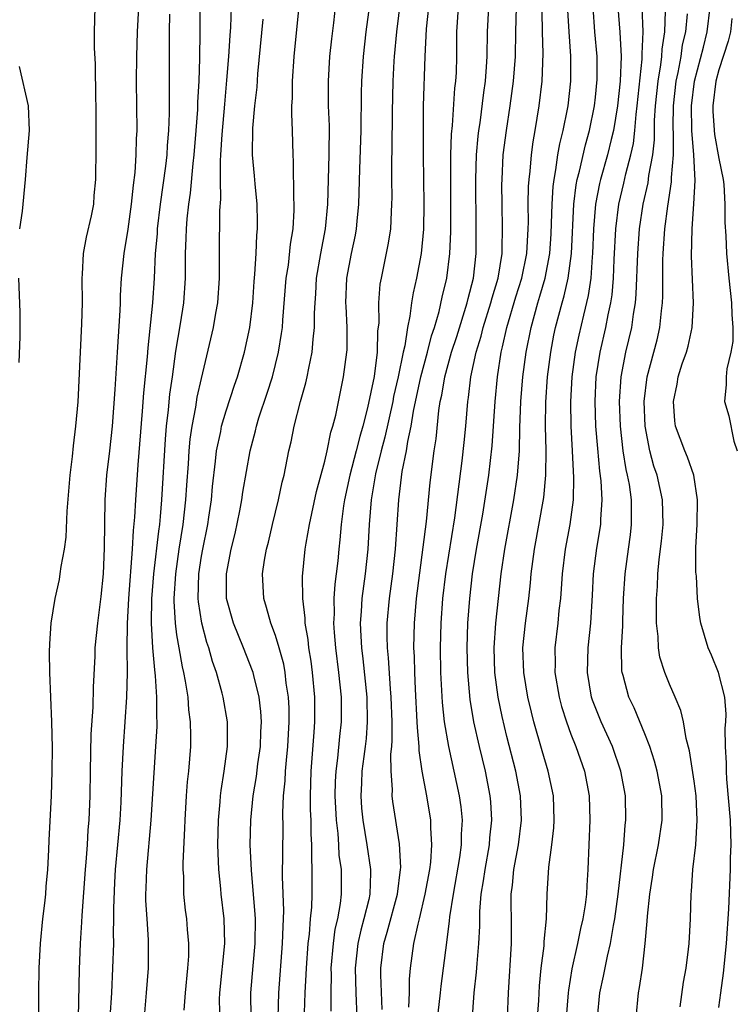
# Model space of a CAD drawing. Units: inches. Extents: x 2607000 to 2610000, y 1518000 to 1521000.
# Drawn here: x 2609262 to 2609320, y 1518640 to 1518720 of the extents above; entities that cross this region are included whole.
import ezdxf

# ---------------------------------------------------------------- set-up
doc = ezdxf.new("R2010")
doc.units = ezdxf.units.IN
doc.header["$MEASUREMENT"] = 0
doc.layers.add('LD26071518_2ft', color=73, linetype='Continuous')

msp = doc.modelspace()

# ---------------------------------------------------------------- linework, layer by layer
at = {"layer": 'LD26071518_2ft'}
for points, elevation in [([(2609285.367, 1518639.367), (2609285.422, 1518641), (2609285.507, 1518642.493), (2609285.514, 1518643), (2609285.668, 1518645), (2609285.77, 1518645.771), (2609285.854, 1518647), (2609285.944, 1518647.944), (2609285.974, 1518649), (2609285.996, 1518651), (2609285.951, 1518651.95), (2609285.967, 1518653), (2609285.905, 1518653.905), (2609285.896, 1518655), (2609285.856, 1518655.856), (2609285.838, 1518657), (2609285.901, 1518659), (2609286.149, 1518662.149), (2609286.195, 1518663), (2609286.194, 1518665), (2609286.021, 1518667), (2609285.905, 1518667.905), (2609285.725, 1518669), (2609285.663, 1518669.664), (2609285.423, 1518671), (2609285.42, 1518671.42), (2609285.222, 1518673), (2609285.2, 1518674.8), (2609285.42, 1518677), (2609285.486, 1518677.485), (2609285.756, 1518679), (2609286.326, 1518681.674), (2609287, 1518684.156), (2609287.2, 1518685), (2609287.502, 1518686.498), (2609287.668, 1518687), (2609287.893, 1518687.894), (2609288.539, 1518691), (2609288.802, 1518693), (2609288.815, 1518693.185), (2609288.823, 1518695), (2609288.732, 1518696.732), (2609288.73, 1518697), (2609288.802, 1518699), (2609289.166, 1518701), (2609289.494, 1518702.505), (2609289.581, 1518703), (2609289.628, 1518703.627), (2609289.77, 1518705), (2609289.852, 1518707.852), (2609289.969, 1518711), (2609289.985, 1518714.015), (2609290.004, 1518715), (2609290.14, 1518717), (2609290.374, 1518719), (2609290.92, 1518723)], 7412), ([(2609293.311, 1518723), (2609292.835, 1518719), (2609292.64, 1518717), (2609292.615, 1518716.615), (2609292.525, 1518715), (2609292.481, 1518712.481), (2609292.463, 1518709.537), (2609292.423, 1518708.423), (2609292.421, 1518707), (2609292.444, 1518705.556), (2609292.435, 1518705), (2609292.389, 1518704.389), (2609292.341, 1518703), (2609292.168, 1518701.831), (2609291.576, 1518699), (2609291.487, 1518698.513), (2609291.359, 1518697), (2609291.384, 1518695.384), (2609291.299, 1518694.701), (2609291.268, 1518693), (2609291.026, 1518691.026), (2609290.487, 1518688.487), (2609290.103, 1518687), (2609289.849, 1518686.151), (2609289.569, 1518685), (2609289.044, 1518683), (2609288.598, 1518681), (2609288.517, 1518680.517), (2609288.326, 1518679), (2609288.236, 1518677.764), (2609288.147, 1518677), (2609288.061, 1518676.061), (2609287.945, 1518675), (2609287.828, 1518674.171), (2609287.753, 1518673), (2609287.758, 1518671.758), (2609287.715, 1518671), (2609287.764, 1518670.236), (2609287.875, 1518669), (2609288.132, 1518667), (2609288.327, 1518665), (2609288.336, 1518663), (2609288.205, 1518661.795), (2609288.053, 1518660.053), (2609287.907, 1518659), (2609287.856, 1518658.144), (2609287.822, 1518657), (2609287.926, 1518655), (2609288.063, 1518653.937), (2609288.126, 1518653), (2609288.162, 1518652.162), (2609288.327, 1518651), (2609288.332, 1518649), (2609288.254, 1518648.254), (2609288.033, 1518647), (2609287.836, 1518646.164), (2609287.683, 1518645), (2609287.503, 1518643), (2609287.517, 1518642.483), (2609287.497, 1518641), (2609287.498, 1518639.498)], 7414), ([(2609283.228, 1518639), (2609283.287, 1518641), (2609283.586, 1518645), (2609283.617, 1518646.383), (2609283.659, 1518647), (2609283.677, 1518647.677), (2609283.58, 1518650.42), (2609283.619, 1518654.381), (2609283.602, 1518655.602), (2609283.664, 1518657), (2609283.792, 1518658.208), (2609283.82, 1518659), (2609283.889, 1518659.889), (2609284.014, 1518661), (2609284.116, 1518663), (2609284.107, 1518664.107), (2609284.059, 1518665), (2609283.882, 1518666.118), (2609283.793, 1518667), (2609283.676, 1518667.676), (2609283.299, 1518669), (2609283, 1518669.987), (2609282.621, 1518671), (2609282.283, 1518672.283), (2609282.048, 1518673), (2609281.954, 1518675), (2609282.115, 1518676.114), (2609282.28, 1518677), (2609282.426, 1518677.574), (2609282.753, 1518679), (2609283.247, 1518681), (2609283.556, 1518682.444), (2609283.697, 1518683), (2609284.097, 1518685), (2609284.271, 1518685.729), (2609284.528, 1518687), (2609285.04, 1518689), (2609285.481, 1518690.519), (2609285.581, 1518691), (2609285.701, 1518691.701), (2609285.982, 1518693), (2609286.057, 1518694.057), (2609286.173, 1518695), (2609286.168, 1518696.168), (2609286.215, 1518697), (2609286.275, 1518697.726), (2609286.335, 1518699), (2609286.674, 1518701), (2609287.061, 1518703), (2609287.243, 1518705), (2609287.36, 1518709), (2609287.378, 1518711.378), (2609287.32, 1518713), (2609287.3, 1518715), (2609287.419, 1518717), (2609287.57, 1518718.43), (2609287.738, 1518719.738), (2609287.975, 1518722.025)], 7410), ([(2609263.784, 1518639), (2609263.792, 1518641), (2609263.824, 1518643), (2609263.923, 1518645), (2609264.111, 1518647), (2609264.269, 1518648.269), (2609264.342, 1518649), (2609264.379, 1518649.621), (2609264.517, 1518651), (2609264.61, 1518652.61), (2609264.624, 1518653.376), (2609264.802, 1518657), (2609264.865, 1518659), (2609264.888, 1518660.888), (2609264.85, 1518663), (2609264.67, 1518667), (2609264.656, 1518668.656), (2609264.669, 1518669.331), (2609264.793, 1518671), (2609265.114, 1518673), (2609265.453, 1518674.547), (2609265.529, 1518675), (2609265.599, 1518675.599), (2609265.875, 1518677), (2609266.012, 1518677.988), (2609266.089, 1518680.088), (2609266.322, 1518683), (2609266.524, 1518684.524), (2609266.604, 1518685.396), (2609266.802, 1518687), (2609266.969, 1518688.969), (2609267.159, 1518693), (2609267.285, 1518695.285), (2609267.334, 1518697), (2609267.307, 1518699), (2609267.338, 1518699.338), (2609267.414, 1518701), (2609267.659, 1518702.341), (2609268.058, 1518704.059), (2609268.244, 1518705), (2609268.291, 1518705.709), (2609268.419, 1518707), (2609268.446, 1518709.554), (2609268.438, 1518713), (2609268.41, 1518713.59), (2609268.384, 1518716.384), (2609268.301, 1518717.699), (2609268.304, 1518719), (2609268.355, 1518721)], 7396), ([(2609271.891, 1518721), (2609271.778, 1518719), (2609271.709, 1518717), (2609271.691, 1518715), (2609271.733, 1518711), (2609271.69, 1518710.31), (2609271.664, 1518709), (2609271.58, 1518707.58), (2609271.441, 1518706.559), (2609271.293, 1518705), (2609271.017, 1518702.983), (2609270.678, 1518701), (2609270.481, 1518699), (2609270.404, 1518697.596), (2609270.398, 1518697), (2609270.372, 1518696.372), (2609270.146, 1518693), (2609269.964, 1518689.964), (2609269.729, 1518687), (2609269.526, 1518685), (2609269.294, 1518683), (2609269.145, 1518681), (2609269.094, 1518677.094), (2609269, 1518675.001), (2609268.824, 1518673.176), (2609268.542, 1518671), (2609268.341, 1518669), (2609268.321, 1518668.321), (2609268.199, 1518665.801), (2609268.179, 1518664.179), (2609268.017, 1518661.983), (2609267.943, 1518659), (2609267.918, 1518657), (2609267.845, 1518655), (2609267.779, 1518654.221), (2609267.71, 1518653), (2609267.611, 1518651.611), (2609267.552, 1518651), (2609267.276, 1518647.276), (2609267.259, 1518646.741), (2609267.149, 1518645), (2609267.074, 1518642.926), (2609266.992, 1518639)], 7398), ([(2609272.249, 1518637.751), (2609272.535, 1518641), (2609272.685, 1518643), (2609272.689, 1518645.311), (2609272.571, 1518647), (2609272.489, 1518648.489), (2609272.483, 1518649), (2609272.511, 1518649.489), (2609272.555, 1518651), (2609272.903, 1518655), (2609273.299, 1518661), (2609273.388, 1518662.612), (2609273.392, 1518663), (2609273.366, 1518663.366), (2609273.378, 1518665), (2609273.273, 1518666.727), (2609273.203, 1518667.203), (2609273.045, 1518669), (2609272.933, 1518671), (2609272.971, 1518672.971), (2609273.134, 1518675), (2609273.52, 1518678.48), (2609273.6, 1518679), (2609273.671, 1518679.671), (2609273.777, 1518681), (2609274.06, 1518685.94), (2609274.146, 1518687), (2609274.306, 1518688.306), (2609274.421, 1518689.579), (2609274.631, 1518691), (2609274.913, 1518693.087), (2609275.291, 1518695.291), (2609275.563, 1518697), (2609275.7, 1518699), (2609275.688, 1518699.688), (2609275.7, 1518701), (2609275.756, 1518702.244), (2609275.768, 1518703), (2609275.828, 1518703.828), (2609275.962, 1518705), (2609276.104, 1518705.896), (2609276.316, 1518708.316), (2609276.405, 1518709), (2609276.576, 1518711), (2609276.701, 1518712.701), (2609276.712, 1518713.288), (2609276.807, 1518715), (2609276.857, 1518716.857), (2609276.878, 1518719), (2609276.881, 1518721.119)], 7402), ([(2609275.581, 1518639.582), (2609275.69, 1518641), (2609275.891, 1518643), (2609275.962, 1518643.962), (2609275.977, 1518645), (2609275.86, 1518646.14), (2609275.797, 1518647), (2609275.705, 1518647.705), (2609275.571, 1518649), (2609275.555, 1518650.445), (2609275.516, 1518651), (2609275.511, 1518651.511), (2609275.65, 1518654.351), (2609275.664, 1518655), (2609275.781, 1518657), (2609275.869, 1518658.131), (2609275.965, 1518659), (2609276.123, 1518661), (2609276.133, 1518661.867), (2609276.11, 1518663), (2609275.975, 1518663.975), (2609275.903, 1518665), (2609275.704, 1518666.296), (2609275.561, 1518667), (2609275.446, 1518667.446), (2609275.17, 1518669), (2609275, 1518670.066), (2609274.877, 1518671), (2609274.781, 1518672.781), (2609274.785, 1518673), (2609274.901, 1518675), (2609275.186, 1518677), (2609275.506, 1518679), (2609275.733, 1518681), (2609275.806, 1518682.194), (2609275.936, 1518683.937), (2609275.994, 1518685), (2609276.071, 1518685.929), (2609276.226, 1518687), (2609276.537, 1518688.537), (2609276.657, 1518689.343), (2609277, 1518690.862), (2609277.979, 1518695), (2609278.173, 1518696.173), (2609278.329, 1518697), (2609278.457, 1518699), (2609278.453, 1518701), (2609278.491, 1518704.491), (2609278.575, 1518705.425), (2609278.541, 1518707), (2609278.535, 1518708.535), (2609278.576, 1518709), (2609278.666, 1518710.666), (2609278.879, 1518713.121), (2609279.066, 1518715.066), (2609279.219, 1518717), (2609279.312, 1518718.688), (2609279.369, 1518719.369), (2609279.425, 1518721)], 7404), ([(2609281.024, 1518638.976), (2609281.01, 1518641), (2609281.184, 1518643.184), (2609281.354, 1518645), (2609281.369, 1518647), (2609281.356, 1518647.357), (2609281.049, 1518650.951), (2609280.957, 1518653), (2609280.995, 1518655), (2609281.19, 1518657), (2609281.456, 1518658.544), (2609281.584, 1518659.584), (2609281.79, 1518661), (2609281.825, 1518662.175), (2609281.872, 1518663), (2609281.823, 1518663.822), (2609281.678, 1518665), (2609281.233, 1518666.767), (2609281.186, 1518667), (2609281.142, 1518667.143), (2609280.413, 1518669), (2609279.599, 1518671), (2609279.036, 1518673), (2609279.019, 1518675), (2609279.418, 1518677), (2609279.725, 1518678.275), (2609280.108, 1518680.108), (2609280.275, 1518681), (2609280.362, 1518681.638), (2609280.948, 1518685), (2609281.381, 1518686.619), (2609281.463, 1518687), (2609281.663, 1518687.663), (2609282.334, 1518689.666), (2609282.753, 1518691), (2609283.26, 1518693), (2609283.501, 1518694.499), (2609283.561, 1518695), (2609283.595, 1518695.595), (2609283.885, 1518699), (2609284.052, 1518700.052), (2609284.233, 1518701.767), (2609284.442, 1518703), (2609284.527, 1518704.527), (2609284.532, 1518705), (2609284.499, 1518705.501), (2609284.478, 1518708.478), (2609284.44, 1518709), (2609284.388, 1518711), (2609284.332, 1518712.332), (2609284.345, 1518713), (2609284.383, 1518713.617), (2609284.382, 1518715), (2609284.515, 1518717), (2609284.916, 1518721.084)], 7408), ([(2609295.418, 1518721), (2609295.247, 1518719.247), (2609295.136, 1518717), (2609295.002, 1518713), (2609294.991, 1518710.99), (2609295, 1518709), (2609295.053, 1518705), (2609295.024, 1518702.976), (2609294.828, 1518701), (2609294.453, 1518699), (2609294.177, 1518697.823), (2609294.046, 1518697), (2609293.925, 1518695.925), (2609293.714, 1518695), (2609293.501, 1518693.5), (2609293.372, 1518693), (2609292.964, 1518691), (2609292.599, 1518689.401), (2609292.529, 1518689), (2609291.897, 1518686.103), (2609291.591, 1518685), (2609291.117, 1518683.117), (2609290.766, 1518681), (2609290.616, 1518679), (2609290.506, 1518677), (2609290.292, 1518675), (2609290.017, 1518673), (2609289.954, 1518671.954), (2609289.878, 1518671), (2609289.947, 1518669.947), (2609289.98, 1518669), (2609290.1, 1518668.1), (2609290.412, 1518665), (2609290.458, 1518663), (2609290.361, 1518661.64), (2609290.291, 1518661), (2609290.167, 1518660.168), (2609290.028, 1518659), (2609289.992, 1518658.008), (2609289.924, 1518657), (2609289.994, 1518655.995), (2609290.092, 1518655), (2609290.435, 1518653), (2609290.73, 1518651), (2609290.733, 1518650.733), (2609290.655, 1518649), (2609290.575, 1518648.575), (2609290.185, 1518647), (2609289.926, 1518646.074), (2609289.689, 1518645), (2609289.469, 1518643), (2609289.527, 1518641), (2609289.61, 1518639)], 7416), ([(2609291.657, 1518639.657), (2609291.548, 1518642.452), (2609291.553, 1518643), (2609291.807, 1518645), (2609292.081, 1518645.919), (2609292.903, 1518649), (2609293.168, 1518651), (2609293.18, 1518651.18), (2609293.084, 1518653.084), (2609292.53, 1518656.53), (2609292.476, 1518657), (2609292.498, 1518657.502), (2609292.392, 1518659), (2609292.382, 1518660.382), (2609292.453, 1518661), (2609292.491, 1518661.509), (2609292.477, 1518663), (2609292.399, 1518665), (2609292.338, 1518665.662), (2609292.194, 1518668.194), (2609292.108, 1518669), (2609292.076, 1518669.924), (2609292.084, 1518671), (2609292.259, 1518673), (2609292.532, 1518675), (2609292.757, 1518677), (2609293.022, 1518681), (2609293.299, 1518683.299), (2609293.633, 1518685), (2609293.741, 1518685.741), (2609294.025, 1518687), (2609294.211, 1518688.211), (2609294.795, 1518691), (2609295.343, 1518693), (2609295.68, 1518694.32), (2609295.912, 1518695), (2609296.305, 1518696.305), (2609296.552, 1518697.448), (2609296.932, 1518699), (2609297.163, 1518701), (2609297.235, 1518702.765), (2609297.245, 1518705), (2609297.236, 1518707), (2609297.254, 1518709), (2609297.305, 1518710.695), (2609297.381, 1518711.38), (2609297.576, 1518714.424), (2609297.651, 1518715), (2609297.692, 1518715.691), (2609297.733, 1518717), (2609297.743, 1518719), (2609297.79, 1518719.79), (2609297.875, 1518721)], 7418), ([(2609293.84, 1518639.84), (2609293.877, 1518641), (2609293.888, 1518642.112), (2609293.971, 1518643), (2609294.236, 1518645), (2609294.581, 1518646.581), (2609294.699, 1518647), (2609295.173, 1518649), (2609295.532, 1518651), (2609295.615, 1518651.614), (2609295.707, 1518653), (2609295.615, 1518654.386), (2609295.617, 1518655), (2609295.288, 1518657), (2609294.916, 1518659), (2609294.675, 1518660.674), (2609294.672, 1518661), (2609294.527, 1518662.527), (2609294.523, 1518663), (2609294.366, 1518665.634), (2609294.307, 1518667), (2609294.287, 1518668.287), (2609294.25, 1518669), (2609294.292, 1518671), (2609294.464, 1518673), (2609295.256, 1518679.255), (2609295.574, 1518682.426), (2609295.898, 1518685), (2609296.048, 1518685.952), (2609296.273, 1518688.273), (2609296.39, 1518689), (2609296.506, 1518689.494), (2609296.75, 1518691), (2609297.309, 1518693), (2609297.724, 1518694.276), (2609298.563, 1518697), (2609298.638, 1518697.362), (2609299.074, 1518699), (2609299.3, 1518701), (2609299.314, 1518703), (2609299.274, 1518707), (2609299.334, 1518709), (2609299.47, 1518710.53), (2609299.524, 1518711), (2609299.618, 1518711.618), (2609299.922, 1518714.078), (2609300.057, 1518715), (2609300.152, 1518716.152), (2609300.199, 1518717), (2609300.223, 1518719), (2609300.337, 1518721)], 7420), ([(2609296.05, 1518637.95), (2609296.403, 1518641), (2609296.454, 1518641.547), (2609296.92, 1518645.08), (2609297.145, 1518646.855), (2609297.167, 1518647.167), (2609297.452, 1518649), (2609297.972, 1518651.972), (2609298.11, 1518653), (2609298.114, 1518653.886), (2609298.189, 1518655), (2609298.086, 1518656.086), (2609297.955, 1518657), (2609297.068, 1518661), (2609296.735, 1518663), (2609296.567, 1518664.567), (2609296.437, 1518667), (2609296.409, 1518669), (2609296.46, 1518671), (2609296.603, 1518673), (2609296.839, 1518675), (2609297.564, 1518679.563), (2609298.17, 1518684.17), (2609298.333, 1518685.667), (2609298.456, 1518687), (2609298.611, 1518689), (2609298.672, 1518689.328), (2609298.868, 1518691), (2609299.309, 1518693), (2609299.709, 1518694.29), (2609299.874, 1518695), (2609300.496, 1518697), (2609300.594, 1518697.406), (2609301.079, 1518699), (2609301.401, 1518701), (2609301.425, 1518701.425), (2609301.446, 1518703), (2609301.406, 1518705), (2609301.393, 1518706.607), (2609301.401, 1518707), (2609301.506, 1518709), (2609301.758, 1518711), (2609302.068, 1518713), (2609302.346, 1518715), (2609302.496, 1518717), (2609302.511, 1518719), (2609302.577, 1518721)], 7422), ([(2609298.866, 1518637.134), (2609299.152, 1518641), (2609299.335, 1518642.665), (2609299.377, 1518643.377), (2609299.518, 1518645), (2609299.594, 1518646.406), (2609299.6, 1518647.6), (2609299.72, 1518649), (2609299.908, 1518650.092), (2609300.02, 1518651), (2609300.385, 1518653), (2609300.421, 1518653.579), (2609300.579, 1518655), (2609300.499, 1518656.499), (2609300.451, 1518657), (2609300.054, 1518659), (2609299.559, 1518661), (2609299.107, 1518663), (2609298.806, 1518664.806), (2609298.614, 1518667), (2609298.574, 1518669), (2609298.634, 1518671), (2609298.777, 1518673), (2609299.009, 1518675), (2609299.339, 1518677), (2609299.842, 1518679.842), (2609300.339, 1518683), (2609300.61, 1518685.39), (2609300.836, 1518689), (2609301.029, 1518691), (2609301.343, 1518693), (2609301.428, 1518693.428), (2609301.8, 1518695), (2609302.524, 1518697.476), (2609303.009, 1518699), (2609303.415, 1518701), (2609303.529, 1518703), (2609303.542, 1518703.542), (2609303.537, 1518705), (2609303.562, 1518706.438), (2609303.601, 1518707), (2609303.694, 1518707.694), (2609303.792, 1518709), (2609303.927, 1518710.074), (2609304.094, 1518711), (2609304.418, 1518713), (2609304.671, 1518715), (2609304.754, 1518717.245), (2609304.69, 1518719), (2609304.656, 1518720.656)], 7424), ([(2609301.849, 1518639), (2609301.926, 1518641), (2609302.174, 1518645), (2609302.17, 1518647), (2609302.139, 1518648.139), (2609302.15, 1518649), (2609302.257, 1518649.743), (2609302.363, 1518651), (2609302.73, 1518653), (2609302.979, 1518655), (2609302.913, 1518657), (2609302.523, 1518659), (2609301.804, 1518661.804), (2609301.421, 1518663.42), (2609301.098, 1518665), (2609300.829, 1518667), (2609300.766, 1518669), (2609300.887, 1518671), (2609301.338, 1518675), (2609301.624, 1518677), (2609302.366, 1518681), (2609302.666, 1518683), (2609302.816, 1518685), (2609302.851, 1518686.852), (2609302.931, 1518689), (2609303.104, 1518691), (2609303.371, 1518693), (2609303.758, 1518695), (2609304.303, 1518697), (2609304.471, 1518697.528), (2609304.893, 1518699), (2609305.281, 1518701), (2609305.391, 1518702.609), (2609305.429, 1518703.43), (2609305.464, 1518705), (2609305.551, 1518706.45), (2609305.622, 1518707), (2609305.783, 1518707.783), (2609305.943, 1518709), (2609306.087, 1518709.913), (2609306.364, 1518711), (2609306.713, 1518712.713), (2609306.761, 1518713), (2609306.996, 1518715), (2609306.991, 1518717.009), (2609306.846, 1518719), (2609306.75, 1518720.75)], 7426), ([(2609304.291, 1518639), (2609304.382, 1518640.382), (2609304.44, 1518641.56), (2609304.586, 1518643), (2609304.823, 1518644.822), (2609304.835, 1518645.166), (2609305.006, 1518647.006), (2609305.055, 1518649), (2609305.191, 1518651.191), (2609305.438, 1518653), (2609305.609, 1518654.391), (2609305.644, 1518655), (2609305.593, 1518657), (2609305.156, 1518659), (2609304.649, 1518660.649), (2609303.989, 1518663), (2609303.785, 1518663.785), (2609303.506, 1518665), (2609303.166, 1518667), (2609303.095, 1518669), (2609303.303, 1518671), (2609303.571, 1518673), (2609303.714, 1518674.286), (2609303.775, 1518675), (2609304.029, 1518677), (2609304.802, 1518681.198), (2609304.965, 1518683), (2609304.987, 1518685.013), (2609304.935, 1518687), (2609304.945, 1518688.945), (2609305.097, 1518691), (2609305.364, 1518693), (2609305.621, 1518694.379), (2609305.751, 1518695), (2609306.009, 1518696.009), (2609306.272, 1518697), (2609306.441, 1518697.559), (2609306.763, 1518699), (2609307.034, 1518701), (2609307.228, 1518705), (2609307.421, 1518706.579), (2609307.505, 1518707), (2609307.692, 1518707.692), (2609308.169, 1518709.83), (2609308.502, 1518711), (2609308.92, 1518713), (2609309, 1518713.697), (2609309.136, 1518715.136), (2609309.122, 1518717), (2609308.949, 1518719), (2609308.804, 1518721)], 7428), ([(2609310.808, 1518721), (2609310.965, 1518718.965), (2609311.072, 1518717), (2609310.997, 1518715), (2609310.77, 1518713), (2609310.449, 1518711), (2609310.259, 1518710.259), (2609309.97, 1518709), (2609309.404, 1518707), (2609309.325, 1518706.675), (2609308.991, 1518705.009), (2609308.825, 1518703), (2609308.755, 1518701), (2609308.72, 1518700.72), (2609308.607, 1518699), (2609308.403, 1518697.597), (2609308.011, 1518696.011), (2609307.631, 1518694.369), (2609307.345, 1518693), (2609307.068, 1518691), (2609306.953, 1518688.953), (2609306.992, 1518687), (2609307.105, 1518685), (2609307.207, 1518682.793), (2609307.166, 1518681), (2609306.904, 1518679), (2609306.526, 1518677), (2609306.275, 1518675), (2609306.207, 1518673.793), (2609306.136, 1518673), (2609306.016, 1518672.016), (2609305.928, 1518671), (2609305.692, 1518669), (2609305.708, 1518667.708), (2609305.691, 1518667), (2609306.029, 1518665), (2609306.23, 1518664.231), (2609306.631, 1518663), (2609307, 1518661.996), (2609307.403, 1518661), (2609308.108, 1518659), (2609308.489, 1518657), (2609308.54, 1518655), (2609308.382, 1518651), (2609308.282, 1518649.717), (2609308.251, 1518649), (2609308.15, 1518648.15), (2609307.961, 1518647), (2609307.776, 1518646.224), (2609307.534, 1518645), (2609307.067, 1518642.933), (2609306.795, 1518641.205), (2609306.775, 1518641), (2609306.62, 1518639)], 7430), ([(2609309.161, 1518639), (2609309.348, 1518641), (2609309.65, 1518642.35), (2609309.963, 1518643.963), (2609310.221, 1518645), (2609310.451, 1518646.451), (2609310.567, 1518647), (2609310.835, 1518649), (2609311.281, 1518653), (2609311.403, 1518654.597), (2609311.466, 1518655), (2609311.432, 1518657), (2609311.056, 1518659), (2609310.371, 1518661), (2609309.461, 1518663), (2609308.751, 1518664.751), (2609308.671, 1518665), (2609308.336, 1518667), (2609308.401, 1518669), (2609308.605, 1518671), (2609308.739, 1518673.262), (2609308.82, 1518675), (2609309.087, 1518677.087), (2609309.415, 1518679), (2609309.422, 1518679.422), (2609309.537, 1518681), (2609309.453, 1518682.547), (2609309.339, 1518683.339), (2609309.171, 1518685.171), (2609309.032, 1518687), (2609308.961, 1518689), (2609309.051, 1518691), (2609309.364, 1518693), (2609309.834, 1518695), (2609310.016, 1518696.016), (2609310.235, 1518697), (2609310.338, 1518697.662), (2609310.445, 1518699), (2609310.506, 1518700.506), (2609310.638, 1518703), (2609310.886, 1518705), (2609311.298, 1518706.702), (2609311.463, 1518707.463), (2609311.869, 1518709), (2609312.068, 1518709.932), (2609312.184, 1518711), (2609312.283, 1518712.283), (2609312.376, 1518713), (2609312.787, 1518716.787), (2609312.784, 1518717.216), (2609312.853, 1518719), (2609312.774, 1518721)], 7432), ([(2609312.296, 1518639), (2609312.474, 1518641), (2609312.571, 1518641.429), (2609312.796, 1518643), (2609313.031, 1518645), (2609313.197, 1518646.803), (2609313.214, 1518647.214), (2609313.398, 1518649), (2609313.626, 1518650.374), (2609313.698, 1518651), (2609314.095, 1518653), (2609314.411, 1518655), (2609314.38, 1518657), (2609313.992, 1518659), (2609313.794, 1518659.794), (2609313.394, 1518661), (2609313, 1518662.014), (2609312.125, 1518664.125), (2609311.699, 1518665), (2609311.235, 1518666.765), (2609311.161, 1518667), (2609311.141, 1518667.141), (2609311.108, 1518669), (2609311.204, 1518670.796), (2609311.203, 1518671.203), (2609311.272, 1518673), (2609311.392, 1518675), (2609311.659, 1518677), (2609311.833, 1518678.167), (2609311.928, 1518679), (2609311.903, 1518679.903), (2609311.921, 1518681), (2609311.746, 1518682.253), (2609311.603, 1518683), (2609311.481, 1518683.481), (2609311.242, 1518685), (2609311.02, 1518687), (2609310.948, 1518689), (2609311.069, 1518691), (2609311.459, 1518693), (2609311.949, 1518695), (2609312.084, 1518696.084), (2609312.246, 1518697), (2609312.307, 1518697.692), (2609312.434, 1518701), (2609312.576, 1518703), (2609312.867, 1518705), (2609313.264, 1518706.736), (2609313.332, 1518707.332), (2609313.64, 1518709), (2609313.775, 1518710.225), (2609313.792, 1518711.792), (2609313.872, 1518713), (2609314.081, 1518715), (2609314.304, 1518716.304), (2609314.38, 1518717), (2609314.399, 1518717.6), (2609314.615, 1518719), (2609314.68, 1518720.681)], 7434), ([(2609319, 1518639.818), (2609319.182, 1518641), (2609319.393, 1518642.607), (2609319.625, 1518645), (2609319.829, 1518647.829), (2609319.946, 1518651), (2609319.958, 1518651.958), (2609319.998, 1518653), (2609319.989, 1518654.011), (2609319.946, 1518655), (2609319.66, 1518658.34), (2609319.622, 1518659), (2609319.635, 1518659.634), (2609319.557, 1518661), (2609319.531, 1518662.469), (2609319.578, 1518663), (2609319.605, 1518663.605), (2609319.489, 1518665), (2609318.976, 1518667), (2609318.405, 1518668.405), (2609318.13, 1518669), (2609317.542, 1518671), (2609317.462, 1518671.462), (2609317.283, 1518673), (2609317.182, 1518674.818), (2609317.136, 1518675.136), (2609317.138, 1518677.138), (2609317.243, 1518679), (2609317.269, 1518681), (2609316.965, 1518683), (2609316.472, 1518684.473), (2609316.233, 1518685), (2609315.497, 1518687), (2609315.431, 1518687.431), (2609315.314, 1518689), (2609315.613, 1518690.387), (2609315.711, 1518691), (2609316.04, 1518692.04), (2609316.375, 1518693), (2609316.515, 1518693.484), (2609316.839, 1518695), (2609316.937, 1518697), (2609316.796, 1518700.796), (2609316.84, 1518703), (2609316.978, 1518705.022), (2609317.084, 1518706.916), (2609316.986, 1518709.015), (2609316.823, 1518711), (2609316.792, 1518713), (2609317.037, 1518715), (2609317.753, 1518717.752), (2609318.053, 1518719), (2609318.291, 1518721)], 7438), ([(2609269.576, 1518639), (2609269.706, 1518641), (2609269.803, 1518643), (2609269.866, 1518645), (2609269.85, 1518645.85), (2609269.881, 1518647), (2609269.872, 1518647.872), (2609269.958, 1518649.958), (2609270.026, 1518651), (2609270.392, 1518655), (2609270.484, 1518656.484), (2609270.567, 1518659), (2609270.653, 1518661), (2609270.94, 1518665), (2609270.976, 1518667), (2609270.95, 1518668.95), (2609270.984, 1518670.984), (2609271.096, 1518673), (2609271.405, 1518677), (2609271.483, 1518678.517), (2609271.595, 1518679.595), (2609271.656, 1518681), (2609271.841, 1518683.841), (2609272.195, 1518688.195), (2609272.3, 1518689.7), (2609272.606, 1518692.605), (2609272.653, 1518693.347), (2609273.032, 1518697), (2609273.171, 1518699), (2609273.274, 1518701), (2609273.411, 1518702.589), (2609273.428, 1518703), (2609273.66, 1518705), (2609274.097, 1518708.097), (2609274.2, 1518709), (2609274.239, 1518709.761), (2609274.355, 1518711), (2609274.406, 1518712.406), (2609274.391, 1518717), (2609274.407, 1518717.593), (2609274.41, 1518719), (2609274.437, 1518720.437)], 7400), ([(2609278.52, 1518638.52), (2609278.468, 1518640.468), (2609278.479, 1518641), (2609278.879, 1518645), (2609278.835, 1518647), (2609278.6, 1518649), (2609278.571, 1518649.429), (2609278.408, 1518651), (2609278.34, 1518652.34), (2609278.334, 1518653), (2609278.37, 1518655), (2609278.51, 1518656.51), (2609278.54, 1518657), (2609278.583, 1518657.417), (2609278.849, 1518659), (2609279.114, 1518661), (2609279.101, 1518663), (2609278.76, 1518665), (2609278.683, 1518665.317), (2609278.219, 1518667), (2609277.899, 1518667.899), (2609277.595, 1518669), (2609277.436, 1518669.436), (2609277.014, 1518671.014), (2609276.746, 1518672.746), (2609276.732, 1518673), (2609276.782, 1518675), (2609277, 1518676.438), (2609277.101, 1518677), (2609277.51, 1518679), (2609277.603, 1518679.603), (2609277.803, 1518681), (2609277.896, 1518682.104), (2609278.146, 1518684.146), (2609278.225, 1518685), (2609278.555, 1518686.555), (2609278.631, 1518687), (2609279, 1518688.243), (2609279.679, 1518690.321), (2609279.919, 1518691), (2609280.492, 1518693), (2609280.914, 1518695), (2609281.156, 1518697), (2609281.272, 1518698.728), (2609281.334, 1518699.334), (2609281.429, 1518701), (2609281.496, 1518702.504), (2609281.551, 1518703), (2609281.556, 1518703.556), (2609281.523, 1518705), (2609281.354, 1518706.646), (2609281.307, 1518707.307), (2609281.149, 1518709), (2609281.169, 1518711.169), (2609281.333, 1518713), (2609281.507, 1518714.493), (2609281.581, 1518715.581), (2609282.015, 1518720.016)], 7406), ([(2609315.872, 1518639.872), (2609316.147, 1518641.853), (2609316.346, 1518643), (2609316.542, 1518644.542), (2609316.588, 1518645), (2609316.704, 1518647), (2609316.75, 1518649), (2609316.78, 1518649.22), (2609316.889, 1518651), (2609317.129, 1518653), (2609317.256, 1518655), (2609317.155, 1518657), (2609317, 1518658.182), (2609316.635, 1518660.634), (2609316.365, 1518661.635), (2609316.135, 1518663), (2609315.92, 1518663.92), (2609315.47, 1518665), (2609315, 1518666.05), (2609314.612, 1518667), (2609314.228, 1518668.229), (2609314.113, 1518669), (2609314.086, 1518669.915), (2609313.955, 1518671), (2609313.932, 1518671.932), (2609313.954, 1518673), (2609314.026, 1518673.974), (2609314.063, 1518675), (2609314.169, 1518676.169), (2609314.353, 1518677.646), (2609314.476, 1518679), (2609314.428, 1518681), (2609313.991, 1518683), (2609313.742, 1518683.742), (2609313.392, 1518685), (2609313.015, 1518687), (2609312.955, 1518689), (2609313.194, 1518691), (2609313.992, 1518694.008), (2609314.229, 1518695), (2609314.343, 1518696.343), (2609314.428, 1518697), (2609314.452, 1518697.548), (2609314.449, 1518699), (2609314.473, 1518700.474), (2609314.495, 1518701), (2609314.627, 1518703), (2609314.855, 1518704.855), (2609315.17, 1518706.83), (2609315.171, 1518707.171), (2609315.319, 1518709), (2609315.327, 1518710.673), (2609315.295, 1518711.295), (2609315.323, 1518713), (2609315.549, 1518715), (2609315.706, 1518715.705), (2609315.942, 1518717), (2609316.07, 1518717.931), (2609316.315, 1518719), (2609316.459, 1518720.459)], 7436), ([(2609320.074, 1518720.074), (2609319.95, 1518719), (2609319.765, 1518718.235), (2609319, 1518715.906), (2609318.759, 1518715), (2609318.509, 1518713), (2609318.519, 1518712.519), (2609318.659, 1518710.659), (2609319, 1518708.721), (2609319.357, 1518707), (2609319.405, 1518706.595), (2609319.506, 1518705), (2609319.507, 1518703.507), (2609319.573, 1518702.427), (2609319.634, 1518701), (2609319.827, 1518699), (2609320.045, 1518697), (2609320.057, 1518696.057), (2609320.144, 1518695), (2609320.133, 1518693.867), (2609319.986, 1518693), (2609319.652, 1518691.652), (2609319.602, 1518691), (2609319.616, 1518690.384), (2609319.455, 1518689), (2609319.823, 1518687.822), (2609320.231, 1518685.769), (2609320.508, 1518685)], 7440), ([(2609262.192, 1518716.192), (2609262.924, 1518713), (2609263.006, 1518711), (2609262.802, 1518708.802), (2609262.664, 1518707), (2609262.431, 1518704.431), (2609262.227, 1518703)], 7394), ([(2609262.147, 1518699), (2609262.252, 1518696.251), (2609262.238, 1518694.238), (2609262.17, 1518692.17)], 7394)]:
    msp.add_lwpolyline(points, dxfattribs=dict(at, elevation=elevation))

doc.saveas('drawing.dxf')
